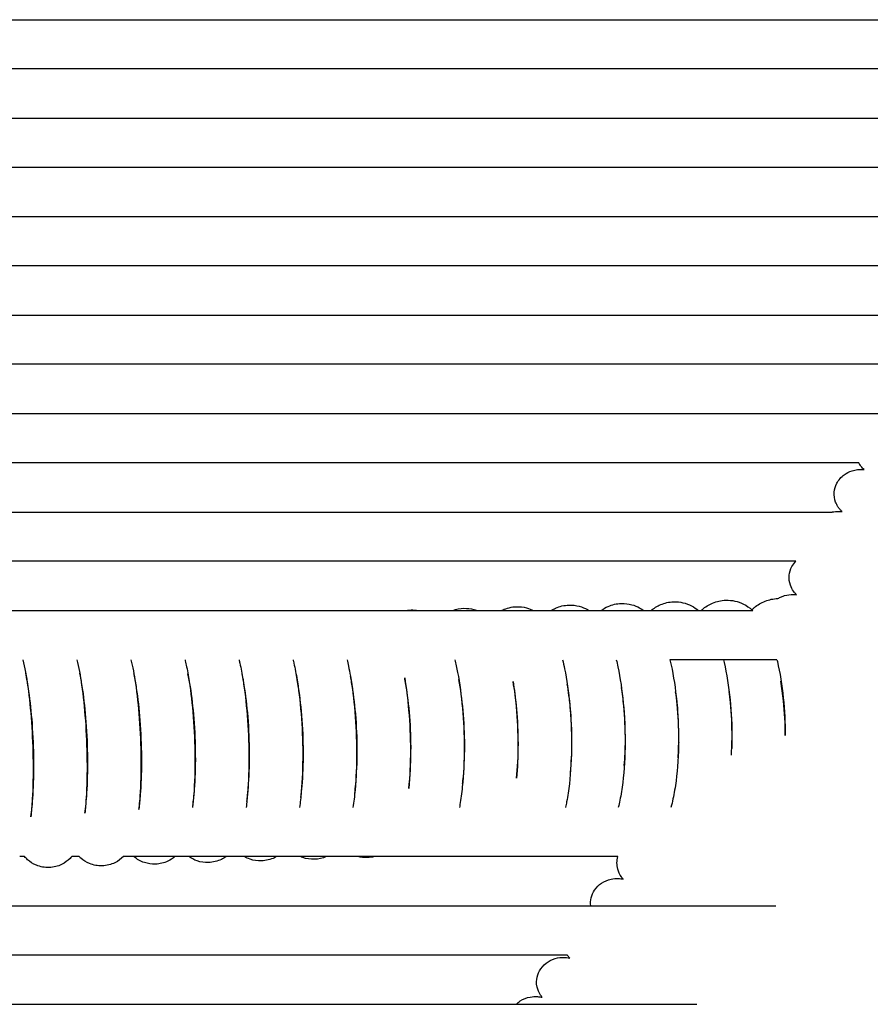
# Model space of a CAD drawing. Units: inches. Extents: x -128 to 52, y 3 to 128.
# Drawn here: x 36 to 44, y 48 to 57 of the extents above; entities that cross this region are included whole.
import ezdxf

# ---------------------------------------------------------------- set-up
doc = ezdxf.new("R2010")
doc.units = ezdxf.units.IN
doc.header["$MEASUREMENT"] = 0
doc.layers.add('Make2D$Visibile$Curve', color=7, linetype='Continuous', true_color=0x000000)

msp = doc.modelspace()

# ---------------------------------------------------------------- linework, layer by layer
at = {"layer": 'Make2D$Visibile$Curve', "color": 0, "lineweight": -3}
for points in [[(30.6729, 57.1293), (35.7957, 57.1293), (40.9187, 57.1293), (46.0416, 57.1293)], [(45.8798, 56.6541), (40.8028, 56.6541), (35.7256, 56.6541), (30.6486, 56.6541)], [(30.6232, 56.1788), (35.6577, 56.1788), (40.6923, 56.1788), (45.7268, 56.1788)], [(45.5877, 55.7036), (40.5907, 55.7036), (35.5936, 55.7036), (30.5966, 55.7036)], [(30.5688, 55.2284), (35.4755, 55.2284), (40.3824, 55.2284), (45.2892, 55.2284)], [(45.0257, 54.7532), (40.1971, 54.7532), (35.3684, 54.7532), (30.5398, 54.7532)], [(30.5097, 54.278), (35.2711, 54.278), (40.0326, 54.278), (44.794, 54.278)], [(44.5793, 53.8028), (39.879, 53.8028), (35.1787, 53.8028), (30.4785, 53.8028)], [(30.446, 53.3276), (35.0903, 53.3276), (39.7346, 53.3276), (44.3789, 53.3276)], [(44.1953, 52.8524), (39.601, 52.8524), (35.0067, 52.8524), (30.4125, 52.8524)], [(30.3777, 52.3771), (34.8985, 52.3771), (39.4194, 52.3771), (43.9403, 52.3771)], [(43.5885, 51.9019), (39.1729, 51.9019), (34.7573, 51.9019), (30.3418, 51.9019)], [(43.5511, 51.8515), (43.5612, 51.8698), (43.5738, 51.8868), (43.5885, 51.9019)], [(43.4134, 51.5415), (43.4137, 51.5415), (43.4141, 51.5415), (43.4144, 51.5415)], [(30.3047, 51.4267), (33.4794, 51.4267), (36.6541, 51.4267), (39.8288, 51.4267)], [(39.8288, 51.4267), (39.8439, 51.4294), (39.8595, 51.4311), (39.8754, 51.4316)], [(39.8288, 51.4267), (39.8665, 51.4267), (39.9043, 51.4267), (39.942, 51.4267)], [(39.8754, 51.4316), (39.898, 51.4323), (39.9203, 51.4306), (39.942, 51.4267)], [(39.942, 51.4267), (40.0545, 51.4267), (40.1669, 51.4267), (40.2794, 51.4267)], [(40.2794, 51.4267), (40.3119, 51.4389), (40.3471, 51.4462), (40.3839, 51.4474)], [(40.2794, 51.4267), (40.356, 51.4267), (40.4326, 51.4267), (40.5091, 51.4267)], [(40.5091, 51.4267), (40.5896, 51.4267), (40.67, 51.4267), (40.7505, 51.4267)], [(40.7505, 51.4267), (40.8516, 51.4267), (40.9528, 51.4267), (41.054, 51.4267)], [(41.054, 51.4267), (41.1121, 51.4267), (41.1702, 51.4267), (41.2283, 51.4267)], [(41.2283, 51.4267), (41.3489, 51.4267), (41.4695, 51.4267), (41.5902, 51.4267)], [(41.5902, 51.4267), (41.6299, 51.4267), (41.6696, 51.4267), (41.7092, 51.4267)], [(41.7092, 51.4267), (41.8466, 51.4267), (41.9839, 51.4267), (42.1212, 51.4267)], [(42.1212, 51.4267), (42.1447, 51.4267), (42.1682, 51.4267), (42.1917, 51.4267)], [(42.1917, 51.4267), (42.3439, 51.4267), (42.4962, 51.4267), (42.6485, 51.4267)], [(42.6485, 51.4267), (42.6572, 51.4267), (42.6659, 51.4267), (42.6747, 51.4267)], [(42.6747, 51.4267), (42.8407, 51.4267), (43.0067, 51.4267), (43.1727, 51.4267)], [(43.1647, 51.4337), (43.1674, 51.4314), (43.17, 51.4291), (43.1727, 51.4267)], [(43.4057, 50.9515), (43.0614, 50.9515), (42.7172, 50.9515), (42.3729, 50.9515)], [(42.4451, 50.4978), (42.4449, 50.491), (42.4448, 50.4841), (42.4448, 50.4773)], [(42.4559, 50.1685), (42.4565, 50.1617), (42.4571, 50.1549), (42.4577, 50.148)], [(36.2136, 49.5259), (36.2147, 49.5259), (36.2158, 49.5259), (36.2168, 49.5259)], [(36.7318, 49.5259), (36.7324, 49.5259), (36.7331, 49.5259), (36.7338, 49.5259)], [(37.2494, 49.5259), (37.2496, 49.5259), (37.2499, 49.5259), (37.2502, 49.5259)], [(36.1449, 49.0507), (36.1291, 49.0507), (36.1133, 49.0507), (36.0975, 49.0507)], [(36.6711, 49.0507), (36.6473, 49.0507), (36.6234, 49.0507), (36.5995, 49.0507)], [(37.1995, 49.0507), (37.166, 49.0507), (37.1325, 49.0507), (37.0991, 49.0507)], [(37.5957, 49.0507), (37.4636, 49.0507), (37.3316, 49.0507), (37.1995, 49.0507)], [(37.7307, 49.0507), (37.6857, 49.0507), (37.6407, 49.0507), (37.5957, 49.0507)], [(38.0886, 49.0507), (37.9693, 49.0507), (37.85, 49.0507), (37.7307, 49.0507)], [(38.2658, 49.0507), (38.2067, 49.0507), (38.1476, 49.0507), (38.0886, 49.0507)], [(38.5763, 49.0507), (38.4728, 49.0507), (38.3693, 49.0507), (38.2658, 49.0507)], [(38.8074, 49.0507), (38.7304, 49.0507), (38.6533, 49.0507), (38.5763, 49.0507)], [(39.0563, 49.0507), (38.9733, 49.0507), (38.8904, 49.0507), (38.8074, 49.0507)], [(39.0563, 49.0507), (39.0211, 49.0355), (38.9824, 49.0264), (38.9417, 49.0251)], [(39.3635, 49.0507), (39.2611, 49.0507), (39.1587, 49.0507), (39.0563, 49.0507)], [(39.5204, 49.0507), (39.4681, 49.0507), (39.4158, 49.0507), (39.3635, 49.0507)], [(39.4519, 49.041), (39.4216, 49.0401), (39.3919, 49.0434), (39.3635, 49.0506)], [(39.5204, 49.0507), (39.4984, 49.0451), (39.4755, 49.0417), (39.4519, 49.041)], [(41.8716, 49.0507), (41.0878, 49.0507), (40.3041, 49.0507), (39.5204, 49.0507)], [(41.6091, 48.5754), (41.6028, 48.628), (41.6156, 48.6814), (41.6459, 48.7267)], [(41.6092, 48.5754), (42.204, 48.5754), (42.7989, 48.5754), (43.3937, 48.5754)], [(40.8887, 47.625), (41.4702, 47.625), (42.0517, 47.625), (42.6331, 47.625)]]:
    msp.add_open_spline(points, degree=3, dxfattribs=at)
for points, knots in [([(44.2468, 52.7865), (44.2367, 52.7956), (44.2262, 52.8066), (44.2088, 52.8294), (44.2015, 52.8406), (44.1953, 52.8524)], [40.2907292, 40.2907292, 40.2907292, 40.2907292, 40.6979663, 40.6979663, 41.0378465, 41.0378465, 41.0378465, 41.0378465]), ([(43.984, 52.6543), (44.0008, 52.6864), (44.0252, 52.7145), (44.0552, 52.7367), (44.078, 52.7534), (44.1036, 52.7664), (44.1309, 52.7751), (44.1477, 52.7805), (44.165, 52.7843), (44.1941, 52.7877), (44.2059, 52.7883), (44.228, 52.7881), (44.2379, 52.7875), (44.2468, 52.7865)], [0, 0, 0, 0, 0.905641, 0.905641, 0.905641, 1.587902, 1.587902, 1.587902, 2.06532, 2.06532, 2.385084, 2.385084, 2.687165, 2.687165, 2.687165, 2.687165]), ([(44.0341, 52.3814), (44.0278, 52.3873), (44.0213, 52.3939), (44.0075, 52.4098), (44.0008, 52.4188), (43.9857, 52.442), (43.9781, 52.457), (43.9723, 52.4726), (43.9609, 52.5032), (43.9563, 52.5358), (43.9613, 52.5981), (43.9698, 52.6273), (43.984, 52.6543)], [40.3825, 40.3825, 40.3825, 40.3825, 40.650453, 40.650453, 40.939269, 40.939269, 41.37048, 41.37048, 41.37048, 42.196986, 42.196986, 42.957863, 42.957863, 42.957863, 42.957863]), ([(43.9403, 52.3772), (43.9615, 52.3818), (43.9834, 52.3839), (44.015, 52.3834), (44.0249, 52.3826), (44.0341, 52.3814)], [1.8102296, 1.8102296, 1.8102296, 1.8102296, 2.4327919, 2.4327919, 2.7469131, 2.7469131, 2.7469131, 2.7469131]), ([(43.5955, 51.5777), (43.5926, 51.5804), (43.5898, 51.5832), (43.5797, 51.5939), (43.5725, 51.6026), (43.5532, 51.6294), (43.5427, 51.6493), (43.5355, 51.6701), (43.5247, 51.701), (43.5208, 51.7336), (43.5273, 51.7958), (43.5364, 51.8248), (43.5511, 51.8515)], [40.480721, 40.480721, 40.480721, 40.480721, 40.598378, 40.598378, 40.913343, 40.913343, 41.545929, 41.545929, 41.545929, 42.370487, 42.370487, 43.130396, 43.130396, 43.130396, 43.130396]), ([(42.6747, 51.4267), (42.6783, 51.4301), (42.6821, 51.4334), (42.6859, 51.4367), (42.7142, 51.461), (42.7469, 51.4823), (42.8243, 51.5148), (42.867, 51.5245), (42.9116, 51.5259)], [13.733162, 13.733162, 13.733162, 13.733162, 13.909161, 13.909161, 13.909161, 15.199433, 15.199433, 16.529288, 16.529288, 16.529288, 16.529288]), ([(42.9116, 51.5259), (42.9729, 51.5278), (43.0307, 51.5138), (43.0816, 51.4888), (43.1131, 51.4734), (43.1405, 51.4546), (43.1647, 51.4337)], [0, 0, 0, 0, 1.815234, 1.815234, 1.815234, 2.948881, 2.948881, 2.948881, 2.948881]), ([(43.1647, 51.4338), (43.1662, 51.4352), (43.1677, 51.4367), (43.1756, 51.444), (43.1821, 51.4498), (43.189, 51.4554), (43.2188, 51.4801), (43.2532, 51.5013), (43.3306, 51.5315), (43.3712, 51.5402), (43.4134, 51.5415)], [13.578372, 13.578372, 13.578372, 13.578372, 13.652186, 13.652186, 13.958927, 13.958927, 13.958927, 15.29235, 15.29235, 16.55762, 16.55762, 16.55762, 16.55762]), ([(43.4144, 51.5415), (43.4257, 51.5484), (43.4377, 51.5545), (43.4501, 51.5597), (43.4595, 51.5636), (43.4691, 51.567), (43.4788, 51.5698), (43.5068, 51.5779), (43.5366, 51.5815), (43.5755, 51.5801), (43.5858, 51.5791), (43.5955, 51.5777)], [1.034969, 1.034969, 1.034969, 1.034969, 1.35774, 1.35774, 1.35774, 1.598042, 1.598042, 1.598042, 2.274478, 2.274478, 2.511585, 2.511585, 2.511585, 2.511585]), ([(40.3839, 51.4474), (40.417, 51.4484), (40.4494, 51.4444), (40.4902, 51.4333), (40.4998, 51.4302), (40.5091, 51.4267)], [0, 0, 0, 0, 0.940705, 0.940705, 1.243691, 1.243691, 1.243691, 1.243691]), ([(40.7505, 51.4267), (40.7534, 51.4282), (40.7562, 51.4296), (40.7992, 51.4501), (40.8441, 51.4617), (40.8916, 51.4631)], [14.997232, 14.997232, 14.997232, 14.997232, 15.096681, 15.096681, 16.455482, 16.455482, 16.455482, 16.455482]), ([(40.8916, 51.4631), (40.9253, 51.4642), (40.9583, 51.4601), (41.0126, 51.4453), (41.0341, 51.4368), (41.0539, 51.4267)], [0, 0, 0, 0, 0.966601, 0.966601, 1.67518, 1.67518, 1.67518, 1.67518]), ([(41.2283, 51.4267), (41.2408, 51.4346), (41.2543, 51.442), (41.3084, 51.4667), (41.3523, 51.4775), (41.3984, 51.4789)], [14.647315, 14.647315, 14.647315, 14.647315, 15.132267, 15.132267, 16.472345, 16.472345, 16.472345, 16.472345]), ([(41.3984, 51.4789), (41.4326, 51.4799), (41.4662, 51.4758), (41.5264, 51.4593), (41.5524, 51.4483), (41.5761, 51.4351), (41.5781, 51.4339), (41.5802, 51.4327), (41.5849, 51.43), (41.5876, 51.4284), (41.5902, 51.4267)], [0, 0, 0, 0, 0.993884, 0.993884, 1.872562, 1.872562, 1.872562, 1.949058, 1.949058, 2.051269, 2.051269, 2.051269, 2.051269]), ([(41.7092, 51.4267), (41.7294, 51.4416), (41.7518, 51.4549), (41.816, 51.483), (41.859, 51.4932), (41.904, 51.4946)], [14.324841, 14.324841, 14.324841, 14.324841, 15.168789, 15.168789, 16.487923, 16.487923, 16.487923, 16.487923]), ([(41.904, 51.4946), (41.9389, 51.4957), (41.9732, 51.4914), (42.032, 51.4753), (42.0565, 51.4652), (42.079, 51.4532), (42.0941, 51.4451), (42.1081, 51.4362), (42.1212, 51.4267)], [0, 0, 0, 0, 1.02265, 1.02265, 1.848827, 1.848827, 1.848827, 2.404055, 2.404055, 2.404055, 2.404055]), ([(42.1917, 51.4267), (42.2181, 51.4488), (42.2484, 51.4682), (42.3223, 51.4993), (42.3644, 51.5089), (42.4084, 51.5103)], [14.021469, 14.021469, 14.021469, 14.021469, 15.20671, 15.20671, 16.506264, 16.506264, 16.506264, 16.506264]), ([(42.4084, 51.5103), (42.471, 51.5122), (42.5296, 51.4974), (42.5808, 51.4711), (42.606, 51.4582), (42.6284, 51.4431), (42.6485, 51.4267)], [0, 0, 0, 0, 1.83722, 1.83722, 1.83722, 2.751798, 2.751798, 2.751798, 2.751798]), ([(36.1277, 50.9515), (36.1465, 50.8763), (36.162, 50.7902), (36.1903, 50.5854), (36.2019, 50.4707), (36.2104, 50.3494), (36.2283, 50.0946), (36.2314, 49.8299), (36.2187, 49.6042), (36.2153, 49.5429), (36.2109, 49.4863), (36.2053, 49.4339)], [6.44036, 6.44036, 6.44036, 6.44036, 9.47989, 9.47989, 12.610004, 12.610004, 12.610004, 19.272631, 19.272631, 19.272631, 21.088882, 21.088882, 21.088882, 21.088882]), ([(36.6495, 50.9516), (36.6672, 50.8804), (36.6821, 50.7998), (36.7104, 50.6025), (36.7224, 50.4875), (36.7312, 50.366), (36.7496, 50.1107), (36.7523, 49.8455), (36.7385, 49.6193), (36.7353, 49.5657), (36.7312, 49.5158), (36.7262, 49.4691)], [6.664359, 6.664359, 6.664359, 6.664359, 9.467055, 9.467055, 12.603129, 12.603129, 12.603129, 19.277796, 19.277796, 19.277796, 20.855803, 20.855803, 20.855803, 20.855803]), ([(37.1713, 50.9515), (37.1879, 50.8845), (37.202, 50.8096), (37.2304, 50.6196), (37.2429, 50.5044), (37.2519, 50.3826), (37.2708, 50.1268), (37.2732, 49.8612), (37.2581, 49.6342), (37.2551, 49.5887), (37.2515, 49.5457), (37.2472, 49.5051)], [6.887968, 6.887968, 6.887968, 6.887968, 9.45896, 9.45896, 12.601301, 12.601301, 12.601301, 19.28844, 19.28844, 19.28844, 20.612397, 20.612397, 20.612397, 20.612397]), ([(37.6929, 50.9515), (37.6969, 50.9349), (37.7009, 50.9177), (37.7154, 50.8509), (37.7251, 50.7981), (37.7502, 50.6367), (37.7631, 50.5213), (37.7724, 50.3992), (37.7919, 50.1428), (37.7939, 49.8768), (37.7776, 49.6492), (37.7745, 49.6058), (37.7708, 49.5648), (37.7665, 49.5259)], [7.104194, 7.104194, 7.104194, 7.104194, 7.724703, 7.724703, 9.42894, 9.42894, 12.583601, 12.583601, 12.583601, 19.28364, 19.28364, 19.28364, 20.558563, 20.558563, 20.558563, 20.558563]), ([(38.2143, 50.9515), (38.217, 50.9405), (38.2197, 50.9293), (38.2334, 50.8687), (38.2435, 50.8158), (38.2697, 50.6539), (38.2831, 50.5382), (38.2927, 50.4158), (38.3127, 50.1589), (38.3144, 49.8924), (38.2967, 49.6641), (38.2929, 49.6152), (38.2884, 49.5692), (38.283, 49.5259)], [7.308241, 7.308241, 7.308241, 7.308241, 7.705969, 7.705969, 9.416808, 9.416808, 12.582393, 12.582393, 12.582393, 19.295749, 19.295749, 19.295749, 20.730286, 20.730286, 20.730286, 20.730286]), ([(38.7356, 50.9515), (38.7369, 50.9464), (38.7381, 50.9412), (38.751, 50.8866), (38.7616, 50.8335), (38.7889, 50.671), (38.8029, 50.5551), (38.8127, 50.4325), (38.8333, 50.1749), (38.8346, 49.908), (38.8155, 49.679), (38.811, 49.6245), (38.8055, 49.5736), (38.7989, 49.5259)], [7.5207, 7.5207, 7.5207, 7.5207, 7.701867, 7.701867, 9.415236, 9.415236, 12.584205, 12.584205, 12.584205, 19.31129, 19.31129, 19.31129, 20.905087, 20.905087, 20.905087, 20.905087]), ([(39.2566, 50.9515), (39.2615, 50.9316), (39.2662, 50.911), (39.2773, 50.8591), (39.2834, 50.8272), (39.3077, 50.6882), (39.3222, 50.572), (39.3323, 50.4491), (39.3536, 50.1909), (39.3544, 49.9235), (39.3339, 49.6938), (39.3286, 49.6336), (39.322, 49.5779), (39.314, 49.5259)], [7.713645, 7.713645, 7.713645, 7.713645, 8.401575, 8.401575, 9.40132, 9.40132, 12.585809, 12.585809, 12.585809, 19.327035, 19.327035, 19.327035, 21.085167, 21.085167, 21.085167, 21.085167]), ([(40.2975, 50.9515), (40.307, 50.9128), (40.3158, 50.872), (40.344, 50.7227), (40.3595, 50.6059), (40.3703, 50.4823), (40.3809, 50.3595), (40.3866, 50.233), (40.3872, 49.9724), (40.3814, 49.8423), (40.3693, 49.7233), (40.3632, 49.6628), (40.3555, 49.6058), (40.3446, 49.5435), (40.343, 49.5346), (40.3413, 49.5259)], [8.116405, 8.116405, 8.116405, 8.116405, 9.404601, 9.404601, 12.596969, 12.596969, 12.596969, 15.784108, 15.784108, 19.252983, 19.252983, 19.252983, 21.024573, 21.024573, 21.32314, 21.32314, 21.32314, 21.32314]), ([(41.3365, 50.9515), (41.3434, 50.9234), (41.3499, 50.8943), (41.3778, 50.7571), (41.3945, 50.6397), (41.4059, 50.5156), (41.4172, 50.3922), (41.423, 50.2651), (41.4228, 50.0032), (41.4159, 49.8724), (41.4022, 49.7526), (41.3952, 49.6915), (41.3865, 49.6341), (41.3726, 49.5624), (41.3689, 49.545), (41.3649, 49.5273), (41.3647, 49.5266), (41.3646, 49.5259)], [8.491083, 8.491083, 8.491083, 8.491083, 9.39481, 9.39481, 12.606975, 12.606975, 12.606975, 15.808746, 15.808746, 19.29464, 19.29464, 19.29464, 21.074952, 21.074952, 21.66665, 21.66665, 21.691093, 21.691093, 21.691093, 21.691093]), ([(41.8551, 50.9515), (41.8606, 50.9289), (41.8659, 50.9056), (41.8936, 50.7744), (41.9109, 50.6567), (41.9227, 50.5322), (41.9343, 50.4085), (41.9401, 50.2811), (41.9396, 50.0185), (41.9321, 49.8874), (41.9175, 49.7671), (41.9101, 49.7058), (41.9009, 49.6481), (41.885, 49.5706), (41.8798, 49.5479), (41.8743, 49.5259)], [8.677071, 8.677071, 8.677071, 8.677071, 9.392235, 9.392235, 12.615066, 12.615066, 12.615066, 15.824442, 15.824442, 19.319151, 19.319151, 19.319151, 21.10297, 21.10297, 21.879867, 21.879867, 21.879867, 21.879867]), ([(42.3729, 50.9515), (42.377, 50.9345), (42.381, 50.9171), (42.4085, 50.7916), (42.4264, 50.6736), (42.4385, 50.5488), (42.4505, 50.4248), (42.4564, 50.2971), (42.4554, 50.0338), (42.4474, 49.9023), (42.4319, 49.7816), (42.424, 49.7201), (42.4143, 49.6622), (42.3965, 49.5794), (42.3898, 49.5521), (42.3826, 49.5259)], [8.870574, 8.870574, 8.870574, 8.870574, 9.401072, 9.401072, 12.632153, 12.632153, 12.632153, 15.849308, 15.849308, 19.353014, 19.353014, 19.353014, 21.136822, 21.136822, 22.069922, 22.069922, 22.069922, 22.069922]), ([(42.8898, 50.9515), (42.8919, 50.9427), (42.894, 50.9337), (42.9215, 50.8145), (42.9407, 50.6935), (42.9534, 50.5654), (42.9658, 50.4411), (42.9718, 50.3131), (42.9709, 50.1552), (42.9703, 50.124), (42.9693, 50.0932)], [9.068986, 9.068986, 9.068986, 9.068986, 9.340437, 9.340437, 12.656011, 12.656011, 12.656011, 15.881119, 15.881119, 16.68451, 16.68451, 16.68451, 16.68451]), ([(43.4057, 50.9515), (43.4071, 50.9459), (43.4084, 50.9403), (43.4352, 50.8261), (43.4545, 50.7074), (43.4673, 50.5819), (43.4794, 50.4632), (43.4855, 50.3411), (43.4852, 50.2203)], [9.2423, 9.2423, 9.2423, 9.2423, 9.412328, 9.412328, 12.661936, 12.661936, 12.661936, 15.742239, 15.742239, 15.742239, 15.742239]), ([(36.2053, 49.434), (36.214, 49.4911), (36.2215, 49.5644), (36.2265, 49.6461), (36.2389, 49.8487), (36.2364, 50.0999), (36.2195, 50.3344), (36.2115, 50.4459), (36.2004, 50.5516), (36.1775, 50.7109), (36.1664, 50.7715), (36.1554, 50.8202)], [17.110186, 17.110186, 17.110186, 17.110186, 19.603594, 19.603594, 19.603594, 25.822513, 25.822513, 25.822513, 28.758791, 28.758791, 30.888429, 30.888429, 30.888429, 30.888429]), ([(36.7262, 49.4691), (36.7343, 49.5231), (36.7414, 49.5899), (36.7463, 49.6634), (36.7597, 49.8654), (36.7575, 50.1162), (36.7402, 50.3501), (36.732, 50.4614), (36.7206, 50.5668), (36.6995, 50.7077), (36.6916, 50.7526), (36.6813, 50.8018), (36.6793, 50.8114), (36.6772, 50.8205)], [17.194939, 17.194939, 17.194939, 17.194939, 19.449778, 19.449778, 19.449778, 25.656406, 25.656406, 25.656406, 28.565434, 28.565434, 30.109528, 30.109528, 30.495328, 30.495328, 30.495328, 30.495328]), ([(37.2472, 49.5051), (37.2547, 49.5554), (37.2612, 49.6154), (37.2659, 49.6807), (37.2803, 49.8822), (37.2786, 50.1325), (37.2608, 50.3658), (37.2524, 50.4768), (37.2406, 50.582), (37.2187, 50.7223), (37.2105, 50.767), (37.2011, 50.8102), (37.2003, 50.8141), (37.1994, 50.8179)], [17.310114, 17.310114, 17.310114, 17.310114, 19.310806, 19.310806, 19.310806, 25.504728, 25.504728, 25.504728, 28.404079, 28.404079, 29.942492, 29.942492, 30.098692, 30.098692, 30.098692, 30.098692]), ([(37.7683, 49.5428), (37.7749, 49.5885), (37.7808, 49.6413), (37.7852, 49.6981), (37.8007, 49.8989), (37.7994, 50.1489), (37.7812, 50.3816), (37.7726, 50.4923), (37.7603, 50.5972), (37.7381, 50.7347), (37.73, 50.7772), (37.7216, 50.8148)], [17.443419, 17.443419, 17.443419, 17.443419, 19.189586, 19.189586, 19.189586, 25.370401, 25.370401, 25.370401, 28.266014, 28.266014, 29.730147, 29.730147, 29.730147, 29.730147]), ([(38.2894, 49.5818), (38.2951, 49.6222), (38.3002, 49.6674), (38.3042, 49.7155), (38.3208, 49.9156), (38.3199, 50.1652), (38.3013, 50.3973), (38.2924, 50.5077), (38.2798, 50.6123), (38.2581, 50.7409), (38.2513, 50.7762), (38.2443, 50.8082)], [17.575683, 17.575683, 17.575683, 17.575683, 19.050926, 19.050926, 19.050926, 25.218237, 25.218237, 25.218237, 28.106935, 28.106935, 29.30356, 29.30356, 29.30356, 29.30356]), ([(38.8102, 49.6213), (38.815, 49.6558), (38.8193, 49.6933), (38.8228, 49.7329), (38.8406, 49.9324), (38.8401, 50.1815), (38.821, 50.4129), (38.8119, 50.523), (38.7989, 50.6273), (38.7781, 50.746), (38.773, 50.7727), (38.7675, 50.7984), (38.7673, 50.7992), (38.7671, 50.7999)], [17.701996, 17.701996, 17.701996, 17.701996, 18.919328, 18.919328, 18.919328, 25.072738, 25.072738, 25.072738, 27.953863, 27.953863, 28.846215, 28.846215, 28.87299, 28.87299, 28.87299, 28.87299]), ([(39.3309, 49.6616), (39.3347, 49.6895), (39.3381, 49.7192), (39.341, 49.7503), (39.36, 49.9491), (39.3598, 50.1978), (39.3403, 50.4286), (39.331, 50.5384), (39.3175, 50.6424), (39.2976, 50.7522), (39.2939, 50.7711), (39.2901, 50.7893)], [17.823091, 17.823091, 17.823091, 17.823091, 18.77225, 18.77225, 18.77225, 24.911362, 24.911362, 24.911362, 27.785668, 27.785668, 28.410706, 28.410706, 28.410706, 28.410706]), ([(39.8517, 49.7067), (39.8542, 49.7263), (39.8566, 49.7467), (39.8587, 49.7677), (39.869, 49.8696), (39.8744, 49.986), (39.8738, 50.2193), (39.8687, 50.3341), (39.8591, 50.4442), (39.8496, 50.5536), (39.8357, 50.6573), (39.8168, 50.7571), (39.8149, 50.7668), (39.813, 50.7764)], [18.00597, 18.00597, 18.00597, 18.00597, 18.650287, 18.650287, 18.650287, 21.760842, 21.760842, 24.644026, 24.644026, 24.644026, 27.50759, 27.50759, 27.823485, 27.823485, 27.823485, 27.823485]), ([(39.813, 50.7764), (39.8293, 50.6799), (39.8423, 50.5755), (39.8515, 50.4657), (39.8734, 50.207), (39.8738, 49.939), (39.8519, 49.7086), (39.8518, 49.7079), (39.8518, 49.7073), (39.8517, 49.7067)], [9.754078, 9.754078, 9.754078, 9.754078, 12.591974, 12.591974, 12.591974, 19.347755, 19.347755, 19.347755, 19.365924, 19.365924, 19.365924, 19.365924]), ([(40.3723, 49.755), (40.3735, 49.7649), (40.3747, 49.775), (40.3758, 49.7852), (40.3867, 49.8867), (40.3925, 50.0028), (40.3923, 50.2354), (40.3871, 50.35), (40.3773, 50.4598), (40.3676, 50.5684), (40.3534, 50.6712), (40.336, 50.7604)], [18.203343, 18.203343, 18.203343, 18.203343, 18.515955, 18.515955, 18.515955, 21.618253, 21.618253, 24.494259, 24.494259, 24.494259, 27.338866, 27.338866, 27.338866, 27.338866]), ([(40.8927, 49.807), (40.904, 49.9071), (40.91, 50.0213), (40.9101, 50.2516), (40.905, 50.3658), (40.8949, 50.4753), (40.8862, 50.5699), (40.8739, 50.6601), (40.859, 50.7406)], [18.442207, 18.442207, 18.442207, 18.442207, 21.491827, 21.491827, 24.36046, 24.36046, 24.36046, 26.838542, 26.838542, 26.838542, 26.838542]), ([(40.859, 50.7406), (40.8711, 50.6639), (40.8809, 50.583), (40.8884, 50.499), (40.8994, 50.3759), (40.9051, 50.2491), (40.9053, 50.0136), (40.9012, 49.907), (40.8927, 49.807)], [10.430893, 10.430893, 10.430893, 10.430893, 12.602202, 12.602202, 12.602202, 15.796559, 15.796559, 18.614529, 18.614529, 18.614529, 18.614529]), ([(41.4128, 49.8644), (41.4219, 49.9541), (41.4268, 50.0536), (41.4273, 50.2677), (41.4221, 50.3817), (41.4118, 50.4908), (41.4043, 50.5699), (41.3942, 50.6459), (41.382, 50.7156)], [18.733969, 18.733969, 18.733969, 18.733969, 21.376904, 21.376904, 24.237978, 24.237978, 24.237978, 26.309648, 26.309648, 26.309648, 26.309648]), ([(41.9325, 49.9295), (41.9391, 50.0059), (41.9428, 50.0882), (41.9435, 50.2838), (41.9383, 50.3974), (41.9278, 50.5063), (41.9218, 50.5676), (41.9142, 50.627), (41.9052, 50.6831)], [19.058069, 19.058069, 19.058069, 19.058069, 21.231943, 21.231943, 24.085284, 24.085284, 24.085284, 25.690046, 25.690046, 25.690046, 25.690046]), ([(43.4852, 50.2203), (43.4852, 50.2208), (43.4852, 50.2214), (43.4862, 50.3319), (43.4809, 50.4446), (43.4696, 50.5524), (43.4626, 50.619), (43.4534, 50.6832), (43.4423, 50.7432)], [20.853499, 20.853499, 20.853499, 20.853499, 20.867289, 20.867289, 23.696416, 23.696416, 23.696416, 25.4389, 25.4389, 25.4389, 25.4389]), ([(42.4514, 50.004), (42.4556, 50.0634), (42.4579, 50.1256), (42.4589, 50.2999), (42.4536, 50.4132), (42.4428, 50.5217), (42.4387, 50.5627), (42.4338, 50.6029), (42.4283, 50.6417)], [19.480241, 19.480241, 19.480241, 19.480241, 21.113765, 21.113765, 23.959203, 23.959203, 23.959203, 25.034656, 25.034656, 25.034656, 25.034656]), ([(42.9657, 50.0311), (42.9696, 50.0873), (42.9719, 50.1458), (42.9731, 50.3159), (42.9678, 50.4289), (42.9568, 50.5371), (42.953, 50.5742), (42.9485, 50.6105), (42.9435, 50.6459)], [19.454086, 19.454086, 19.454086, 19.454086, 20.989046, 20.989046, 23.826412, 23.826412, 23.826412, 24.798233, 24.798233, 24.798233, 24.798233]), ([(36.382, 48.9456), (36.339, 48.9443), (36.2973, 48.9523), (36.2257, 48.9815), (36.1977, 49.0001), (36.1744, 49.0207), (36.1688, 49.0257), (36.1635, 49.0308), (36.1537, 49.0408), (36.1492, 49.0457), (36.1449, 49.0506)], [0, 0, 0, 0, 1.126474, 1.126474, 2.144463, 2.144463, 2.144463, 2.393108, 2.393108, 2.631984, 2.631984, 2.631984, 2.631984]), ([(36.5995, 49.0507), (36.5992, 49.0503), (36.5989, 49.0499), (36.5939, 49.0442), (36.589, 49.0388), (36.5837, 49.0334), (36.562, 49.0114), (36.5353, 48.9911), (36.4661, 48.9575), (36.4251, 48.9469), (36.382, 48.9456)], [26.684011, 26.684011, 26.684011, 26.684011, 26.701338, 26.701338, 26.948455, 26.948455, 26.948455, 27.965159, 27.965159, 29.092915, 29.092915, 29.092915, 29.092915]), ([(36.8949, 48.9615), (36.8514, 48.9602), (36.8093, 48.9683), (36.738, 48.9975), (36.7103, 49.0156), (36.6872, 49.0357), (36.6863, 49.0365), (36.6855, 49.0372), (36.6847, 49.0379), (36.6799, 49.0422), (36.6754, 49.0464), (36.6711, 49.0507)], [0, 0, 0, 0, 1.150626, 1.150626, 2.161754, 2.161754, 2.161754, 2.198828, 2.198828, 2.198828, 2.409869, 2.409869, 2.409869, 2.409869]), ([(37.0991, 49.0507), (37.0771, 49.0284), (37.0501, 49.0077), (36.9799, 48.9736), (36.9385, 48.9629), (36.8949, 48.9615)], [26.896593, 26.896593, 26.896593, 26.896593, 27.943374, 27.943374, 29.093807, 29.093807, 29.093807, 29.093807]), ([(37.4074, 48.9775), (37.3705, 48.9763), (37.3343, 48.9819), (37.2622, 49.0062), (37.23, 49.0254), (37.2033, 49.0475), (37.202, 49.0485), (37.2008, 49.0496), (37.1995, 49.0507)], [0, 0, 0, 0, 0.990344, 0.990344, 2.122446, 2.122446, 2.122446, 2.177148, 2.177148, 2.177148, 2.177148]), ([(37.5957, 49.0507), (37.5762, 49.0338), (37.5534, 49.0185), (37.4905, 48.989), (37.45, 48.9788), (37.4074, 48.9775)], [27.110934, 27.110934, 27.110934, 27.110934, 27.949478, 27.949478, 29.082609, 29.082609, 29.082609, 29.082609]), ([(37.9194, 48.9934), (37.882, 48.9922), (37.8454, 48.9979), (37.7806, 49.0198), (37.7539, 49.0341), (37.7306, 49.0507)], [0, 0, 0, 0, 1.013222, 1.013222, 1.927639, 1.927639, 1.927639, 1.927639]), ([(38.0886, 49.0507), (38.0751, 49.041), (38.0603, 49.032), (38.0065, 49.0058), (37.9641, 48.9948), (37.9194, 48.9934)], [27.364518, 27.364518, 27.364518, 27.364518, 27.886601, 27.886601, 29.09036, 29.09036, 29.09036, 29.09036]), ([(38.4309, 49.0093), (38.3929, 49.0081), (38.3559, 49.0139), (38.3012, 49.0324), (38.2827, 49.0409), (38.2658, 49.0506)], [0, 0, 0, 0, 1.037645, 1.037645, 1.645067, 1.645067, 1.645067, 1.645067]), ([(38.5763, 49.0507), (38.5701, 49.0471), (38.5638, 49.0437), (38.519, 49.0219), (38.4762, 49.0107), (38.4309, 49.0093)], [27.651343, 27.651343, 27.651343, 27.651343, 27.866298, 27.866298, 29.100203, 29.100203, 29.100203, 29.100203]), ([(38.9417, 49.0251), (38.9032, 49.0239), (38.8657, 49.0298), (38.8227, 49.0444), (38.8149, 49.0474), (38.8073, 49.0507)], [0, 0, 0, 0, 1.066225, 1.066225, 1.312067, 1.312067, 1.312067, 1.312067]), ([(41.9227, 48.8331), (41.9162, 48.8403), (41.91, 48.8479), (41.8883, 48.8783), (41.8765, 48.9033), (41.8695, 48.9297), (41.8588, 48.9699), (41.8597, 49.0116), (41.8715, 49.0507)], [34.317322, 34.317322, 34.317322, 34.317322, 34.546295, 34.546295, 35.220399, 35.220399, 35.220399, 36.278236, 36.278236, 36.278236, 36.278236]), ([(41.6459, 48.7267), (41.6816, 48.7803), (41.7388, 48.8186), (41.8051, 48.8331), (41.828, 48.8381), (41.8516, 48.8401), (41.891, 48.8385), (41.9074, 48.8364), (41.9228, 48.8331)], [0, 0, 0, 0, 1.612183, 1.612183, 1.612183, 2.203708, 2.203708, 2.608127, 2.608127, 2.608127, 2.608127]), ([(30.0028, 48.5754), (31.9886, 48.5754), (33.9744, 48.5754), (35.9601, 48.5754), (37.8432, 48.5754), (39.7262, 48.5754), (41.6092, 48.5754)], [11.586078, 11.586078, 11.586078, 11.586078, 58.33949, 58.33949, 58.33949, 102.673786, 102.673786, 102.673786, 102.673786]), ([(41.3836, 48.1002), (39.5758, 48.1002), (37.768, 48.1002), (35.9601, 48.1002), (33.9545, 48.1002), (31.9488, 48.1002), (29.9431, 48.1002)], [15.775592, 15.775592, 15.775592, 15.775592, 58.339247, 58.339247, 58.339247, 105.560943, 105.560943, 105.560943, 105.560943]), ([(41.4061, 48.07), (41.3998, 48.0772), (41.3937, 48.0849), (41.3868, 48.095), (41.3852, 48.0976), (41.3835, 48.1002)], [33.651296, 33.651296, 33.651296, 33.651296, 33.9129492, 33.9129492, 34.0007156, 34.0007156, 34.0007156, 34.0007156]), ([(41.1273, 47.9687), (41.1642, 48.0216), (41.2223, 48.0588), (41.2889, 48.0721), (41.3175, 48.0777), (41.3475, 48.0788), (41.3862, 48.0741), (41.3965, 48.0722), (41.4061, 48.07)], [0, 0, 0, 0, 1.613831, 1.613831, 1.613831, 2.331558, 2.331558, 2.584964, 2.584964, 2.584964, 2.584964]), ([(41.1414, 47.6923), (41.1355, 47.6993), (41.1296, 47.7069), (41.1093, 47.7375), (41.098, 47.7633), (41.0919, 47.7898), (41.0911, 47.7931), (41.0904, 47.7964), (41.0898, 47.7998), (41.079, 47.8584), (41.0924, 47.9187), (41.1273, 47.9687)], [33.76835, 33.76835, 33.76835, 33.76835, 33.989483, 33.989483, 34.635753, 34.635753, 34.635753, 34.721257, 34.721257, 34.721257, 36.243228, 36.243228, 36.243228, 36.243228]), ([(29.8831, 47.625), (31.7645, 47.625), (33.646, 47.625), (35.5274, 47.625), (37.3145, 47.625), (39.1017, 47.625), (40.8887, 47.625)], [11.469401, 11.469401, 11.469401, 11.469401, 55.762337, 55.762337, 55.762337, 97.834964, 97.834964, 97.834964, 97.834964]), ([(40.8887, 47.625), (40.9008, 47.637), (40.9143, 47.6479), (40.9577, 47.6759), (40.9903, 47.6889), (41.0246, 47.6954), (41.0477, 47.6997), (41.0715, 47.7011), (41.1062, 47.6987), (41.1179, 47.6972), (41.1331, 47.6942), (41.1373, 47.6933), (41.1414, 47.6923)], [0.340261, 0.340261, 0.340261, 0.340261, 0.759852, 0.759852, 1.584295, 1.584295, 1.584295, 2.213447, 2.213447, 2.526316, 2.526316, 2.6479, 2.6479, 2.6479, 2.6479])]:
    msp.add_open_spline(points, degree=3, knots=knots, dxfattribs=at)

doc.saveas('drawing.dxf')
